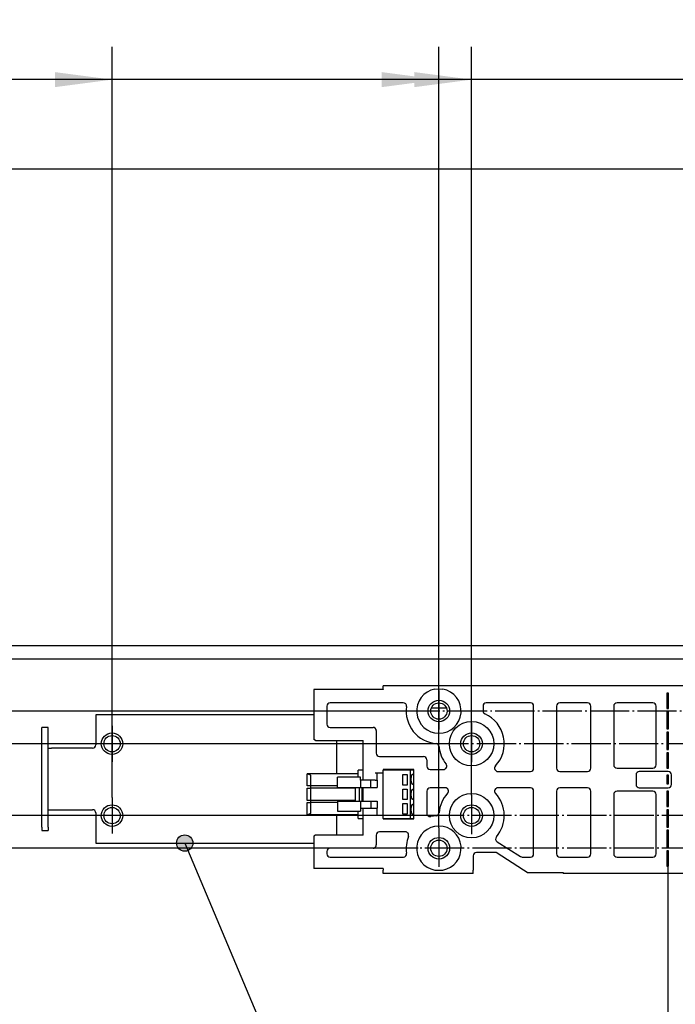
# Model space of a CAD drawing. Units: millimetres. Extents: x 1 to 832, y -4 to 580.
# Drawn here: x 275 to 315, y 462 to 522 of the extents above; entities that cross this region are included whole.
import ezdxf

# ---------------------------------------------------------------- set-up
doc = ezdxf.new("R2010")
doc.units = ezdxf.units.MM
doc.linetypes.add('DOT_CENTER', pattern=[14, 12, -1, 0, -1])
doc.layers.add('1', color=7, linetype='Continuous')
doc.styles.add('CONVERTER_15', font='txt.shx', dxfattribs={"width": 0.9})
doc.dimstyles.new('ME10_DIM_26', dxfattribs={"dimtxt": 17.5, "dimasz": 17.5, "dimexe": 10, "dimexo": 0, "dimgap": 10, "dimtad": 1, "dimdsep": 46, "dimtxsty": 'CONVERTER_15', "dimsah": 1, "dimcen": 0.09, "dimclrd": 3, "dimclre": 3, "dimclrt": 4, "dimadec": 0, "dimazin": 0, "dimtfac": 1, "dimtdec": 4, "dimtix": 1, "dimtmove": 0, "dimatfit": 3, "dimfxl": 0, "dimtolj": 1, "dimtzin": 0, "dimarcsym": 0})
doc.dimstyles.new('ME10_DIM_27', dxfattribs={"dimtxt": 17.5, "dimasz": 17.5, "dimexe": 10, "dimexo": 0, "dimgap": 10, "dimtad": 1, "dimdsep": 46, "dimtxsty": 'CONVERTER_15', "dimsah": 1, "dimcen": 0.09, "dimclrd": 3, "dimclre": 3, "dimclrt": 4, "dimadec": 0, "dimazin": 0, "dimtfac": 1, "dimtdec": 4, "dimtix": 1, "dimtmove": 0, "dimatfit": 3, "dimfxl": 0, "dimtolj": 1, "dimtzin": 0, "dimarcsym": 0})
doc.dimstyles.new('ME10_DIM_28', dxfattribs={"dimtxt": 17.5, "dimasz": 17.5, "dimexe": 10, "dimexo": 0, "dimgap": 10, "dimtad": 1, "dimdsep": 46, "dimtxsty": 'CONVERTER_15', "dimsah": 1, "dimcen": 0.09, "dimclrd": 3, "dimclre": 3, "dimclrt": 4, "dimadec": 0, "dimazin": 0, "dimtfac": 1, "dimtdec": 4, "dimtix": 1, "dimtmove": 0, "dimatfit": 3, "dimfxl": 0, "dimtolj": 1, "dimtzin": 0, "dimarcsym": 0})
doc.dimstyles.new('ME10_DIM_29', dxfattribs={"dimtxt": 17.5, "dimasz": 17.5, "dimexe": 10, "dimexo": 0, "dimgap": 10, "dimtad": 1, "dimdsep": 46, "dimtxsty": 'CONVERTER_15', "dimsah": 1, "dimcen": 0.09, "dimclrd": 3, "dimclre": 3, "dimclrt": 4, "dimadec": 0, "dimazin": 0, "dimtfac": 1, "dimtdec": 4, "dimtix": 1, "dimtmove": 0, "dimatfit": 3, "dimfxl": 0, "dimtolj": 1, "dimtzin": 0, "dimarcsym": 0})
doc.dimstyles.new('ME10_DIM_30', dxfattribs={"dimtxt": 17.5, "dimasz": 17.5, "dimexe": 10, "dimexo": 0, "dimgap": 10, "dimtad": 1, "dimdsep": 46, "dimtxsty": 'CONVERTER_15', "dimsah": 1, "dimcen": 0.09, "dimclrd": 3, "dimclre": 3, "dimclrt": 4, "dimadec": 0, "dimazin": 0, "dimtfac": 1, "dimtdec": 4, "dimtix": 1, "dimtmove": 0, "dimatfit": 3, "dimfxl": 0, "dimtolj": 1, "dimtzin": 0, "dimarcsym": 0})
doc.dimstyles.new('ME10_DIM_31', dxfattribs={"dimtxt": 17.5, "dimasz": 17.5, "dimexe": 10, "dimexo": 0, "dimgap": 10, "dimtad": 1, "dimdsep": 46, "dimtxsty": 'CONVERTER_15', "dimsah": 1, "dimcen": 0.09, "dimclrd": 3, "dimclre": 3, "dimclrt": 4, "dimadec": 0, "dimazin": 0, "dimtfac": 1, "dimtdec": 4, "dimtix": 1, "dimtmove": 0, "dimatfit": 3, "dimfxl": 0, "dimtolj": 1, "dimtzin": 0, "dimarcsym": 0})
doc.dimstyles.new('ME10_DIM_33', dxfattribs={"dimtxt": 17.5, "dimasz": 17.5, "dimexe": 10, "dimexo": 0, "dimgap": 10, "dimtad": 1, "dimdsep": 46, "dimtxsty": 'CONVERTER_15', "dimblk2": 'ORIGIN', "dimsah": 1, "dimcen": 0.09, "dimclrd": 3, "dimclre": 3, "dimclrt": 4, "dimadec": 0, "dimazin": 0, "dimtfac": 1, "dimtdec": 4, "dimtix": 1, "dimtmove": 0, "dimatfit": 3, "dimfxl": 0, "dimtolj": 1, "dimtzin": 0, "dimarcsym": 0})
doc.dimstyles.new('ME10_DIM_34', dxfattribs={"dimtxt": 17.5, "dimasz": 17.5, "dimexe": 10, "dimexo": 0, "dimgap": 10, "dimtad": 1, "dimdsep": 46, "dimtxsty": 'CONVERTER_15', "dimblk2": 'ORIGIN', "dimsah": 1, "dimcen": 0.09, "dimclrd": 3, "dimclre": 3, "dimclrt": 4, "dimadec": 0, "dimazin": 0, "dimtfac": 1, "dimtdec": 4, "dimtix": 1, "dimtmove": 0, "dimatfit": 3, "dimfxl": 0, "dimtolj": 1, "dimtzin": 0, "dimarcsym": 0})
doc.dimstyles.new('ME10_DIM_40', dxfattribs={"dimtxt": 17.5, "dimasz": 17.5, "dimexe": 10, "dimexo": 0, "dimgap": 10, "dimtad": 1, "dimdec": 0, "dimdsep": 46, "dimtxsty": 'CONVERTER_15', "dimblk2": 'ORIGIN', "dimsah": 1, "dimcen": 0.09, "dimclrd": 3, "dimclre": 3, "dimclrt": 4, "dimadec": 0, "dimazin": 0, "dimtfac": 1, "dimtdec": 4, "dimtix": 1, "dimtmove": 0, "dimatfit": 3, "dimfxl": 0, "dimtolj": 1, "dimtzin": 0, "dimarcsym": 0})
doc.dimstyles.new('ME10_DIM_42', dxfattribs={"dimtxt": 17.5, "dimasz": 17.5, "dimexe": 10, "dimexo": 0, "dimgap": 10, "dimtad": 1, "dimdsep": 46, "dimtxsty": 'CONVERTER_15', "dimblk2": 'ORIGIN', "dimsah": 1, "dimcen": 0.09, "dimclrd": 3, "dimclre": 3, "dimclrt": 4, "dimadec": 0, "dimazin": 0, "dimtfac": 1, "dimtdec": 4, "dimtix": 1, "dimtmove": 0, "dimatfit": 3, "dimfxl": 0, "dimtolj": 1, "dimtzin": 0, "dimarcsym": 0})
doc.dimstyles.get("Standard").update_dxf_attribs({"dimtxt": 0.18, "dimasz": 0.18, "dimexe": 0.18, "dimexo": 0.0625, "dimgap": 0.09, "dimtad": 0, "dimtih": 1, "dimtoh": 1, "dimdec": 4, "dimzin": 0, "dimdsep": 46, "dimtxsty": 'Standard', "dimcen": 0.09, "dimadec": 0, "dimazin": 0, "dimtfac": 1, "dimtdec": 4, "dimtofl": 0, "dimtmove": 0, "dimatfit": 3, "dimfxl": 0, "dimtolj": 1, "dimtzin": 0, "dimarcsym": 0})

# ---------------------------------------------------------------- blocks, each defined once
blk = doc.blocks.new('10020-Tuer_1F-10-10__41', base_point=(1338.5, 2065.99))
at = {"color": 1, "linetype": 'Continuous'}
for p, q in [((1357.5, 2416.19), (2359.5, 2416.19)), ((1501.25, 2401.19), (1501.59, 2401.19)), ((1501.59, 2401.19), (1504.91, 2401.19)), ((1504.91, 2401.19), (1505.77, 2401.19))]:
    blk.add_line(p, q, dxfattribs=at)
for centre in [(1503.5, 2400.19), (1403.5, 2390.19), (1513.5, 2390.19), (1403.5, 2368.19), (1513.5, 2368.19), (1503.5, 2358.19)]:
    blk.add_circle(centre, 2.5, dxfattribs=at)
at = {"layer": '1', "color": 3, "linetype": 'DOT_CENTER'}
for p, q in [((1403.5, 2395.69), (1403.5, 2384.69)), ((1409, 2390.19), (1398, 2390.19)), ((1403.5, 2373.69), (1403.5, 2362.69)), ((1409, 2368.19), (1398, 2368.19))]:
    blk.add_line(p, q, dxfattribs=at)
blk = doc.blocks.new('10020-Tuer_1F-10__42', base_point=(1338.5, 2065.99))
blk.add_blockref('10020-Tuer_1F-10-10__41', (1338.5, 2065.99))
blk = doc.blocks.new('10020-Tuer_1F-20__43', base_point=(1278.5, 2065.99))
at = {"color": 1, "linetype": 'Continuous'}
for p, q in [((2438.5, 2565.99), (1278.5, 2565.99)), ((2363.5, 2420.19), (1353.5, 2420.19))]:
    blk.add_line(p, q, dxfattribs=at)
blk = doc.blocks.new('10020-Tuer_1F__44', base_point=(1278.5, 2065.99))
for name, p in [('10020-Tuer_1F-20__43', (1278.5, 2065.99)), ('10020-Tuer_1F-10__42', (1338.5, 2065.99))]:
    blk.add_blockref(name, p)
blk = doc.blocks.new('70109-2-0312__45', base_point=(1382, 2359.8))
at = {"color": 1, "linetype": 'Continuous'}
for p, q in [((1465.25, 2399), (1398.5, 2399)), ((1398.5, 2399), (1398.5, 2389.8)), ((1384, 2395.14), (1382, 2395.14)), ((1382, 2394.14), (1382, 2395.14)), ((1382, 2364.64), (1382, 2394.14)), ((1384, 2394.14), (1384, 2395.14)), ((1384, 2364.64), (1384, 2394.14)), ((1472.25, 2380.95), (1472.25, 2391.19)), ((1384, 2388.8), (1385, 2388.8)), ((1397.5, 2388.8), (1385, 2388.8)), ((1384, 2370), (1385, 2370)), ((1385, 2370), (1397.5, 2370)), ((1398.5, 2369), (1398.5, 2359.8)), ((1472.25, 2362.19), (1472.25, 2368.45)), ((1382, 2364.64), (1382, 2363.64)), ((1382, 2363.64), (1384, 2363.64)), ((1384, 2364.64), (1384, 2363.64)), ((1398.5, 2359.8), (1465.25, 2359.8))]:
    blk.add_line(p, q, dxfattribs=at)
for centre in [(1403.5, 2390.19), (1403.5, 2368.19)]:
    blk.add_circle(centre, 3.3, dxfattribs=at)
for centre, start, end in [((1397.5, 2389.8), 270, 0), ((1397.5, 2369), 0, 90)]:
    blk.add_arc(centre, 1, start, end, dxfattribs=at)
blk = doc.blocks.new('70109-EP_1F-96_Tür__46', base_point=(1278.5, 2065.99))
for name, p in [('10020-Tuer_1F__44', (1278.5, 2065.99)), ('70109-2-0312__45', (1382, 2359.8))]:
    blk.add_blockref(name, p)
blk = doc.blocks.new('Stecker230V_Trafo_1_1_1__47', base_point=(1463.25, 2367.3))
at = {"color": 1, "linetype": 'Continuous'}
for p, q in [((1478.85, 2380.95), (1463.25, 2380.95)), ((1463.25, 2380.95), (1463.25, 2380.93)), ((1463.25, 2380.93), (1463.3, 2380.92)), ((1463.25, 2377.25), (1463.25, 2380.93)), ((1463.3, 2380.92), (1463.61, 2380.87)), ((1463.61, 2380.87), (1463.88, 2380.79)), ((1463.88, 2380.79), (1464.08, 2380.69)), ((1464.08, 2380.69), (1464.21, 2380.57)), ((1464.21, 2380.57), (1464.25, 2380.45)), ((1480.35, 2382.1), (1478.85, 2382.1)), ((1478.85, 2379.9), (1478.85, 2382.1)), ((1485.18, 2381.2), (1484.88, 2381.2)), ((1485.53, 2381.2), (1485.18, 2381.2)), ((1486.5, 2381.2), (1485.53, 2381.2)), ((1486.5, 2367.3), (1486.5, 2382.1)), ((1494.4, 2382.1), (1486.5, 2382.1)), ((1492.45, 2377.47), (1492.45, 2380.72)), ((1492.45, 2380.72), (1493.8, 2380.72)), ((1493.8, 2380.72), (1493.8, 2377.47)), ((1494.8, 2382.1), (1494.4, 2382.1)), ((1494.8, 2367.3), (1494.8, 2382.1)), ((1495.8, 2382.1), (1494.8, 2382.1)), ((1495.46, 2380.82), (1495.8, 2380.82)), ((1464.25, 2380.45), (1464.25, 2377.25)), ((1472.7, 2379.9), (1472.5, 2379.9)), ((1472.5, 2376.8), (1472.5, 2379.9)), ((1478.32, 2379.9), (1472.7, 2379.9)), ((1478.46, 2379.9), (1478.32, 2379.9)), ((1479.55, 2379.9), (1478.46, 2379.9)), ((1479.55, 2379), (1479.55, 2379.9)), ((1479.55, 2379), (1479.55, 2376.8)), ((1482.05, 2379), (1479.55, 2379)), ((1482.65, 2379), (1482.05, 2379)), ((1482.65, 2376.8), (1482.65, 2379)), ((1484.58, 2379), (1484.5, 2379)), ((1484.58, 2379), (1484.58, 2376.8)), ((1493.8, 2377.47), (1492.45, 2377.47)), ((1495.04, 2378.77), (1495.04, 2379.82)), ((1495.8, 2377.77), (1495.46, 2377.77)), ((1464.25, 2377.25), (1463.25, 2377.25)), ((1463.25, 2372.85), (1463.25, 2376.55)), ((1463.25, 2376.55), (1464.25, 2376.55)), ((1464.25, 2377.25), (1464.25, 2376.55)), ((1472.5, 2377.25), (1464.25, 2377.25)), ((1464.25, 2376.55), (1464.25, 2372.85)), ((1477.85, 2376.55), (1464.25, 2376.55)), ((1472.5, 2376.8), (1472.7, 2376.8)), ((1472.7, 2376.8), (1478.32, 2376.8)), ((1477.85, 2376.8), (1477.85, 2372.6)), ((1478.32, 2376.8), (1478.46, 2376.8)), ((1478.46, 2376.8), (1479.55, 2376.8)), ((1479.1, 2376.8), (1479.1, 2372.6)), ((1479.55, 2376.8), (1482.05, 2376.8)), ((1479.9, 2376.8), (1479.9, 2372.6)), ((1480.35, 2372.6), (1480.35, 2376.8)), ((1482.05, 2376.8), (1482.65, 2376.8)), ((1482.65, 2376.8), (1484.58, 2376.8)), ((1492.45, 2373.07), (1492.45, 2376.32)), ((1492.45, 2376.32), (1493.8, 2376.32)), ((1493.8, 2376.32), (1493.8, 2373.07)), ((1495.04, 2374.17), (1495.04, 2375.22)), ((1495.46, 2376.22), (1495.8, 2376.22)), ((1464.25, 2372.85), (1463.25, 2372.85)), ((1463.25, 2372.15), (1464.25, 2372.15)), ((1463.25, 2368.47), (1463.25, 2372.15)), ((1464.25, 2372.85), (1464.25, 2372.15)), ((1477.85, 2372.85), (1464.25, 2372.85)), ((1472.5, 2372.15), (1464.25, 2372.15)), ((1464.25, 2372.15), (1464.25, 2368.95)), ((1472.5, 2372.6), (1472.7, 2372.6)), ((1472.5, 2372.6), (1472.5, 2369.5)), ((1472.7, 2372.6), (1478.32, 2372.6)), ((1478.32, 2372.6), (1478.46, 2372.6)), ((1478.46, 2372.6), (1479.55, 2372.6)), ((1479.55, 2372.6), (1479.55, 2370.5)), ((1479.55, 2372.6), (1482.05, 2372.6)), ((1482.05, 2372.6), (1482.65, 2372.6)), ((1482.65, 2372.6), (1482.65, 2370.5)), ((1482.65, 2372.6), (1484.58, 2372.6)), ((1484.58, 2372.6), (1484.58, 2370.5)), ((1493.8, 2373.07), (1492.45, 2373.07)), ((1492.45, 2368.67), (1492.45, 2371.92)), ((1492.45, 2371.92), (1493.8, 2371.92)), ((1493.8, 2371.92), (1493.8, 2368.67)), ((1495.8, 2373.17), (1495.46, 2373.17)), ((1495.46, 2371.62), (1495.8, 2371.62)), ((1463.54, 2368.51), (1463.25, 2368.47)), ((1463.25, 2368.47), (1463.25, 2368.45)), ((1478.85, 2368.45), (1463.25, 2368.45)), ((1463.82, 2368.58), (1463.54, 2368.51)), ((1464.04, 2368.68), (1463.82, 2368.58)), ((1464.18, 2368.79), (1464.04, 2368.68)), ((1464.25, 2368.92), (1464.18, 2368.79)), ((1464.25, 2368.95), (1464.25, 2368.92)), ((1472.5, 2369.5), (1472.7, 2369.5)), ((1472.7, 2369.5), (1478.32, 2369.5)), ((1478.32, 2369.5), (1478.46, 2369.5)), ((1478.46, 2369.5), (1479.55, 2369.5)), ((1478.85, 2367.3), (1478.85, 2369.5)), ((1479.55, 2370.5), (1479.55, 2369.5)), ((1479.55, 2370.5), (1482.05, 2370.5)), ((1482.05, 2370.5), (1482.65, 2370.5)), ((1484.5, 2370.5), (1484.58, 2370.5)), ((1493.8, 2368.67), (1492.45, 2368.67)), ((1495.04, 2369.57), (1495.04, 2370.62)), ((1495.8, 2368.57), (1495.46, 2368.57)), ((1478.85, 2367.3), (1480.35, 2367.3)), ((1484.5, 2368.3), (1485.18, 2368.3)), ((1485.18, 2368.3), (1485.53, 2368.3)), ((1485.53, 2368.3), (1486.5, 2368.3)), ((1486.5, 2367.3), (1494.4, 2367.3)), ((1494.4, 2367.3), (1494.8, 2367.3)), ((1494.8, 2367.3), (1495.8, 2367.3))]:
    blk.add_line(p, q, dxfattribs=at)
for points in [[(1495.46, 2380.82), (1495.35, 2380.79), (1495.25, 2380.69), (1495.16, 2380.53), (1495.1, 2380.32), (1495.05, 2380.08), (1495.04, 2379.82)], [(1495.04, 2378.77), (1495.05, 2378.51), (1495.1, 2378.27), (1495.16, 2378.06), (1495.25, 2377.91), (1495.35, 2377.81), (1495.46, 2377.77)], [(1495.46, 2376.22), (1495.35, 2376.19), (1495.25, 2376.09), (1495.16, 2375.93), (1495.1, 2375.72), (1495.05, 2375.48), (1495.04, 2375.22)], [(1495.04, 2374.17), (1495.05, 2373.91), (1495.1, 2373.67), (1495.16, 2373.46), (1495.25, 2373.31), (1495.35, 2373.21), (1495.46, 2373.17)], [(1495.46, 2371.62), (1495.35, 2371.59), (1495.25, 2371.49), (1495.16, 2371.33), (1495.1, 2371.12), (1495.05, 2370.88), (1495.04, 2370.62)], [(1495.04, 2369.57), (1495.05, 2369.31), (1495.1, 2369.07), (1495.16, 2368.86), (1495.25, 2368.71), (1495.35, 2368.61), (1495.46, 2368.57)]]:
    blk.add_spline(points, degree=3, dxfattribs=at)
blk = doc.blocks.new('70109-6-0850_Montageplatte_Gussteil_Dummy__48', base_point=(1465.25, 2346.9))
at = {"color": 1, "linetype": 'Continuous'}
for p, q in [((1486.5, 2406.89), (1486.5, 2407.89)), ((1722.5, 2407.89), (1486.5, 2407.89)), ((1465.25, 2406.8), (1465.25, 2391.48)), ((1486.5, 2406.8), (1465.25, 2406.8)), ((1486.5, 2406.89), (1486.5, 2406.8)), ((1502.3, 2406.89), (1503.5, 2406.99)), ((1503.5, 2406.99), (1504.7, 2406.89)), ((1573.75, 2405.7), (1573.25, 2405.7)), ((1573.25, 2405.7), (1573.25, 2400.95)), ((1573.75, 2400.95), (1573.75, 2405.7)), ((1469.25, 2401.7), (1469.25, 2396.19)), ((1492.6, 2402.7), (1470.25, 2402.7)), ((1517, 2401.7), (1517, 2400.23)), ((1531.5, 2402.7), (1518, 2402.7)), ((1532.5, 2382.69), (1532.5, 2401.7)), ((1539.5, 2401.7), (1539.5, 2382.69)), ((1549, 2402.7), (1540.5, 2402.7)), ((1550, 2382.69), (1550, 2401.7)), ((1557, 2401.7), (1557, 2383.69)), ((1569, 2402.7), (1558, 2402.7)), ((1570, 2383.69), (1570, 2401.7)), ((1573.25, 2400.95), (1573.75, 2400.95)), ((1573.25, 2399.95), (1573.25, 2394.69)), ((1573.75, 2399.95), (1573.25, 2399.95)), ((1573.75, 2394.69), (1573.75, 2399.95)), ((1470.25, 2395.19), (1483.35, 2395.19)), ((1484.35, 2394.19), (1484.35, 2387.3)), ((1573.25, 2394.69), (1573.75, 2394.69)), ((1573.25, 2393.69), (1573.25, 2388.44)), ((1573.75, 2393.69), (1573.25, 2393.69)), ((1573.75, 2388.44), (1573.75, 2393.69)), ((1465.75, 2391.19), (1465.25, 2391.48)), ((1465.75, 2391.19), (1480.35, 2391.19)), ((1480.35, 2379), (1480.35, 2391.19)), ((1573.25, 2388.44), (1573.75, 2388.44)), ((1573.75, 2387.44), (1573.25, 2387.44)), ((1573.25, 2387.44), (1573.25, 2382.69)), ((1573.75, 2382.69), (1573.75, 2387.44)), ((1485.35, 2386.3), (1498.8, 2386.3)), ((1499.8, 2385.3), (1499.8, 2383.3)), ((1484.88, 2381.2), (1484, 2381.2)), ((1484.5, 2381.2), (1484.5, 2379)), ((1495.8, 2382.3), (1486.5, 2382.3)), ((1486.5, 2382.3), (1486.5, 2382.1)), ((1495.8, 2367.2), (1495.8, 2382.3)), ((1500.8, 2382.3), (1504.92, 2382.3)), ((1521.55, 2381.69), (1531.5, 2381.69)), ((1540.5, 2381.69), (1549, 2381.69)), ((1558, 2382.69), (1569, 2382.69)), ((1563.83, 2380.69), (1563.83, 2377.69)), ((1573.67, 2381.69), (1564.83, 2381.69)), ((1573.25, 2382.69), (1573.75, 2382.69)), ((1573.33, 2377.77), (1573.33, 2380.62)), ((1573.33, 2380.62), (1573.67, 2380.62)), ((1573.67, 2380.62), (1573.67, 2377.77)), ((1574.67, 2377.69), (1574.67, 2380.69)), ((1484, 2379), (1482.65, 2379)), ((1484, 2379), (1484.5, 2379)), ((1573.67, 2377.77), (1573.33, 2377.77)), ((1499.8, 2375.69), (1499.8, 2368.86)), ((1505.45, 2376.69), (1500.8, 2376.69)), ((1531.5, 2376.69), (1521.55, 2376.69)), ((1532.5, 2356.5), (1532.5, 2375.69)), ((1539.5, 2375.69), (1539.5, 2356.5)), ((1549, 2376.69), (1540.5, 2376.69)), ((1550, 2356.5), (1550, 2375.69)), ((1557, 2374.69), (1557, 2356.5)), ((1569, 2375.69), (1558, 2375.69)), ((1564.83, 2376.69), (1573.67, 2376.69)), ((1570, 2356.5), (1570, 2374.69)), ((1573.25, 2375.69), (1573.25, 2370.94)), ((1573.75, 2375.69), (1573.25, 2375.69)), ((1573.75, 2370.94), (1573.75, 2375.69)), ((1480.35, 2362.19), (1480.35, 2370.5)), ((1482.65, 2370.5), (1484, 2370.5)), ((1484, 2370.5), (1484.5, 2370.5)), ((1484.5, 2370.5), (1484.5, 2368.3)), ((1573.25, 2370.94), (1573.75, 2370.94)), ((1573.75, 2369.94), (1573.25, 2369.94)), ((1573.25, 2369.94), (1573.25, 2364.69)), ((1573.75, 2364.69), (1573.75, 2369.94)), ((1484, 2368.3), (1486.5, 2368.3)), ((1486.5, 2367.3), (1486.5, 2367.2)), ((1486.5, 2367.2), (1495.8, 2367.2)), ((1502.63, 2368.15), (1501.05, 2367.89)), ((1493.26, 2363.2), (1485.35, 2363.2)), ((1573.25, 2364.69), (1573.75, 2364.69)), ((1573.75, 2363.69), (1573.25, 2363.69)), ((1573.25, 2363.69), (1573.25, 2358.44)), ((1573.75, 2358.44), (1573.75, 2363.69)), ((1465.75, 2362.19), (1465.25, 2361.9)), ((1465.25, 2361.9), (1465.25, 2352)), ((1480.35, 2362.19), (1465.75, 2362.19)), ((1484.35, 2362.2), (1484.35, 2359.19)), ((1521.32, 2360.2), (1528.48, 2355.65)), ((1469.25, 2357.19), (1469.25, 2356.5)), ((1483.35, 2358.19), (1470.25, 2358.19)), ((1521, 2356.85), (1515, 2356.85)), ((1529.42, 2351.5), (1521, 2356.85)), ((1573.25, 2358.44), (1573.75, 2358.44)), ((1573.25, 2357.44), (1573.25, 2352.69)), ((1573.75, 2357.44), (1573.25, 2357.44)), ((1573.75, 2352.69), (1573.75, 2357.44)), ((1470.25, 2355.5), (1492.63, 2355.5)), ((1514, 2355.85), (1514, 2351.5)), ((1529.02, 2355.5), (1531.5, 2355.5)), ((1540.5, 2355.5), (1549, 2355.5)), ((1558, 2355.5), (1569, 2355.5)), ((1486.5, 2352), (1465.25, 2352)), ((1486.5, 2352), (1486.5, 2351.5)), ((1486.5, 2350.5), (1486.5, 2351.5)), ((1514, 2350.5), (1486.5, 2350.5)), ((1502.3, 2351.5), (1504.7, 2351.5)), ((1514, 2350.5), (1514, 2351.5)), ((1530.49, 2350.82), (1529.42, 2351.5)), ((1530.49, 2350.82), (1541.5, 2350.82)), ((1541.5, 2350.82), (1541.5, 2350.5)), ((1599.37, 2350.5), (1541.5, 2350.5)), ((1573.25, 2352.69), (1573.75, 2352.69))]:
    blk.add_line(p, q, dxfattribs=at)
for centre, radius in [((1503.5, 2400.19), 3.3), ((1513.5, 2390.19), 6.8), ((1513.5, 2390.19), 3.3), ((1513.5, 2368.19), 6.8), ((1513.5, 2368.19), 3.3), ((1503.5, 2358.19), 3.3)]:
    blk.add_circle(centre, radius, dxfattribs=at)
for centre, radius, start, end in [((1503.5, 2400.19), 6.8, 100.1858, 79.8142), ((1470.25, 2401.7), 1, 90, 180), ((1492.6, 2401.7), 1, 352.1411, 90), ((1518, 2401.7), 1, 90, 180), ((1531.5, 2401.7), 1, 0, 90), ((1540.5, 2401.7), 1, 90, 180), ((1549, 2401.7), 1, 0, 90), ((1558, 2401.7), 1, 90, 180), ((1569, 2401.7), 1, 0, 90), ((1503.5, 2400.19), 10, 172.1411, 265.0027), ((1518, 2400.23), 1, 180, 245.8523), ((1513.5, 2390.19), 10, 317.0141, 65.8523), ((1470.25, 2396.19), 1, 180, 270), ((1483.35, 2394.19), 1, 0, 90), ((1502.54, 2389.23), 1, 4.9973, 85.0027), ((1485.35, 2387.3), 1, 180, 270), ((1513.5, 2390.19), 10, 184.9973, 218.7677), ((1498.8, 2385.3), 1, 0, 90), ((1504.92, 2383.3), 1, 270, 38.7677), ((1558, 2383.69), 1, 180, 270), ((1569, 2383.69), 1, 270, 0), ((1500.8, 2383.3), 1, 180, 270), ((1521.55, 2382.69), 1, 137.0141, 270), ((1531.5, 2382.69), 1, 270, 0), ((1540.5, 2382.69), 1, 180, 270), ((1549, 2382.69), 1, 270, 0), ((1564.83, 2380.69), 1, 90, 180), ((1573.67, 2380.69), 1, 0, 90), ((1564.83, 2377.69), 1, 180, 270), ((1573.67, 2377.69), 1, 270, 0), ((1500.8, 2375.69), 1, 90, 180), ((1513.5, 2368.19), 10, 137.0141, 175.0027), ((1505.45, 2375.69), 1, 317.0141, 90), ((1521.55, 2375.69), 1, 90, 222.9859), ((1513.5, 2368.19), 10, 319.4643, 42.9859), ((1531.5, 2375.69), 1, 0, 90), ((1540.5, 2375.69), 1, 90, 180), ((1549, 2375.69), 1, 0, 90), ((1558, 2374.69), 1, 90, 180), ((1569, 2374.69), 1, 0, 90), ((1500.8, 2368.86), 1, 180, 284.2012), ((1502.54, 2369.15), 1, 274.9973, 355.0027), ((1485.35, 2362.2), 1, 90, 180), ((1493.26, 2362.2), 1, 338.6081, 90), ((1503.5, 2358.19), 6.8, 280.1859, 259.8141), ((1503.5, 2358.19), 10, 158.6081, 188.869), ((1521.86, 2361.04), 1, 139.4643, 237.5679), ((1470.25, 2357.19), 1, 90, 180), ((1470.25, 2356.5), 1, 180, 270), ((1483.35, 2359.19), 1, 270, 0), ((1492.63, 2356.5), 1, 270, 8.869), ((1515, 2355.85), 1, 90, 180), ((1531.5, 2356.5), 1, 270, 0), ((1540.5, 2356.5), 1, 180, 270), ((1549, 2356.5), 1, 270, 0), ((1558, 2356.5), 1, 180, 270), ((1569, 2356.5), 1, 270, 0), ((1529.02, 2356.5), 1, 237.5679, 270)]:
    blk.add_arc(centre, radius, start, end, dxfattribs=at)
at = {"layer": '1', "color": 3, "linetype": 'DOT_CENTER'}
for p, q in [((1503.5, 2406.49), (1503.5, 2393.89)), ((2359.25, 2400.19), (1497.2, 2400.19)), ((1513.5, 2396.49), (1513.5, 2383.89)), ((2353.61, 2390.19), (1507.2, 2390.19)), ((1513.5, 2374.49), (1513.5, 2361.89)), ((2352.25, 2368.19), (1507.2, 2368.19)), ((1503.5, 2364.49), (1503.5, 2351.89)), ((2352.25, 2358.19), (1497.2, 2358.19)), ((1573.5, 2356.01), (1573.5, 2352.27))]:
    blk.add_line(p, q, dxfattribs=at)
blk = doc.blocks.new('70109-1-0101_Montageplatte_Dummy__50', base_point=(1463.25, 2346.9))
for name, p in [('70109-6-0850_Montageplatte_Gussteil_Dummy__48', (1465.25, 2346.9)), ('Stecker230V_Trafo_1_1_1__47', (1463.25, 2367.3))]:
    blk.add_blockref(name, p)
blk = doc.blocks.new('70109-EP_1F-10_Antrieb_LI__51', base_point=(1463.25, 2346.9))
blk.add_blockref('70109-1-0101_Montageplatte_Dummy__50', (1463.25, 2346.9))
blk = doc.blocks.new('70109-ep06_Powerturn_TM-BS-Gestänge_1F__54', base_point=(1278.5, 2065.99))
for name, p in [('70109-EP_1F-96_Tür__46', (1278.5, 2065.99)), ('70109-EP_1F-10_Antrieb_LI__51', (1463.25, 2346.9))]:
    blk.add_blockref(name, p)
blk = doc.blocks.new('*D207')
at = {"layer": '1', "color": 3, "linetype": 'Continuous'}
for p, q in [((1224.37, 2441.95), (1224.37, 2400.19)), ((1497.2, 2400.19), (1214.37, 2400.19)), ((1224.37, 2400.19), (1224.37, 2390.19)), ((1507.2, 2390.19), (1214.37, 2390.19)), ((1224.37, 2390.19), (1224.37, 2355.19))]:
    blk.add_line(p, q, dxfattribs=at)
at = {"layer": '1', "color": 3}
for points in [[(1222.07, 2417.69), (1226.67, 2417.69), (1224.37, 2400.19)], [(1226.67, 2372.69), (1222.07, 2372.69), (1224.37, 2390.19)]]:
    blk.add_solid(points, dxfattribs=at)
at = {"layer": '1', "color": 4, "insert": (1214.37, 2420.95), "char_height": 17.5, "attachment_point": 7, "rotation": 90, "line_spacing_factor": 0.60024, "style": 'CONVERTER_15'}
blk.add_mtext('10', dxfattribs=at)
blk = doc.blocks.new('*D208')
at = {"layer": '1', "color": 3, "linetype": 'Continuous'}
for p, q in [((1332.03, 2511.87), (1332.03, 2416.19)), ((1357.5, 2416.19), (1322.03, 2416.19)), ((1332.03, 2416.19), (1332.03, 2400.19)), ((1497.2, 2400.19), (1322.03, 2400.19)), ((1332.03, 2400.19), (1332.03, 2365.19))]:
    blk.add_line(p, q, dxfattribs=at)
at = {"layer": '1', "color": 3}
for points in [[(1329.73, 2433.69), (1334.34, 2433.69), (1332.03, 2416.19)], [(1334.34, 2382.69), (1329.73, 2382.69), (1332.03, 2400.19)]]:
    blk.add_solid(points, dxfattribs=at)
at = {"layer": '1', "color": 4, "insert": (1313.72, 2480.81), "char_height": 17.5, "attachment_point": 7, "rotation": 90, "line_spacing_factor": 0.60024, "style": 'CONVERTER_15'}
blk.add_mtext('\\C4;\\C4;X1\\C4;', dxfattribs=at)
blk = doc.blocks.new('*D209')
at = {"layer": '1', "color": 3, "linetype": 'Continuous'}
for p, q in [((1148.69, 2400.19), (1148.69, 2435.19)), ((1497.2, 2400.19), (1138.69, 2400.19)), ((1148.69, 2358.19), (1148.69, 2400.19)), ((1497.2, 2358.19), (1138.69, 2358.19)), ((1148.69, 2323.19), (1148.69, 2358.19))]:
    blk.add_line(p, q, dxfattribs=at)
at = {"layer": '1', "color": 3}
for points in [[(1146.39, 2417.69), (1150.99, 2417.69), (1148.69, 2400.19)], [(1150.99, 2340.69), (1146.39, 2340.69), (1148.69, 2358.19)]]:
    blk.add_solid(points, dxfattribs=at)
at = {"layer": '1', "color": 4, "insert": (1138.69, 2364.19), "char_height": 17.5, "attachment_point": 7, "rotation": 90, "line_spacing_factor": 0.60024, "style": 'CONVERTER_15'}
blk.add_mtext('42', dxfattribs=at)
blk = doc.blocks.new('*D210')
at = {"layer": '1', "color": 3, "linetype": 'Continuous'}
for p, q in [((1188.6, 2390.19), (1188.6, 2425.19)), ((1507.2, 2390.19), (1178.6, 2390.19)), ((1188.6, 2368.19), (1188.6, 2390.19)), ((1507.2, 2368.19), (1178.6, 2368.19)), ((1188.6, 2333.19), (1188.6, 2368.19))]:
    blk.add_line(p, q, dxfattribs=at)
at = {"layer": '1', "color": 3}
for points in [[(1186.29, 2407.69), (1190.9, 2407.69), (1188.6, 2390.19)], [(1190.9, 2350.69), (1186.29, 2350.69), (1188.6, 2368.19)]]:
    blk.add_solid(points, dxfattribs=at)
at = {"layer": '1', "color": 4, "insert": (1178.6, 2364.56), "char_height": 17.5, "attachment_point": 7, "rotation": 90, "line_spacing_factor": 0.60024, "style": 'CONVERTER_15'}
blk.add_mtext('22', dxfattribs=at)
blk = doc.blocks.new('*D211')
at = {"layer": '1', "color": 3, "linetype": 'Continuous'}
for p, q in [((1243.06, 2368.19), (1243.06, 2403.19)), ((1507.2, 2368.19), (1233.06, 2368.19)), ((1243.06, 2358.19), (1243.06, 2368.19)), ((1497.2, 2358.19), (1233.06, 2358.19)), ((1243.06, 2323.19), (1243.06, 2358.19))]:
    blk.add_line(p, q, dxfattribs=at)
at = {"layer": '1', "color": 3}
for points in [[(1240.76, 2385.69), (1245.37, 2385.69), (1243.06, 2368.19)], [(1245.37, 2340.69), (1240.76, 2340.69), (1243.06, 2358.19)]]:
    blk.add_solid(points, dxfattribs=at)
at = {"layer": '1', "color": 4, "insert": (1233.06, 2328.88), "char_height": 17.5, "attachment_point": 7, "rotation": 90, "line_spacing_factor": 0.60024, "style": 'CONVERTER_15'}
blk.add_mtext('10', dxfattribs=at)
blk = doc.blocks.new('*D212')
at = {"layer": '1', "color": 3, "linetype": 'Continuous'}
for p, q in [((1573.5, 2352.27), (1573.5, 2294.27)), ((1353.5, 2273.19), (1353.5, 2314.27)), ((1318.5, 2304.27), (1353.5, 2304.27)), ((1353.5, 2304.27), (1573.5, 2304.27)), ((1573.5, 2304.27), (1631.32, 2304.27))]:
    blk.add_line(p, q, dxfattribs=at)
at = {"layer": '1', "color": 3}
for points in [[(1336, 2301.97), (1336, 2306.58), (1353.5, 2304.27)], [(1591, 2306.58), (1591, 2301.97), (1573.5, 2304.27)]]:
    blk.add_solid(points, dxfattribs=at)
at = {"layer": '1', "color": 4, "insert": (1589.32, 2314.27), "char_height": 17.5, "attachment_point": 7, "rotation": 0.0001, "line_spacing_factor": 0.60024, "style": 'CONVERTER_15'}
blk.add_mtext('220', dxfattribs=at)
blk = doc.blocks.new('*D215')
at = {"layer": '1', "color": 3, "linetype": 'Continuous'}
blk.add_line((1503.5, 2364.49), (1503.5, 2603.42), dxfattribs=at)
at = {"layer": '1', "color": 3}
blk.add_solid([(1486, 2591.12), (1486, 2595.73), (1503.5, 2593.42)], dxfattribs=at)
at = {"layer": '1', "color": 4, "insert": (1501.71, 2613.42), "char_height": 17.5, "attachment_point": 7, "rotation": 90, "line_spacing_factor": 0.60024, "style": 'CONVERTER_15'}
blk.add_mtext('150', dxfattribs=at)
blk = doc.blocks.new('_ORIGIN')
at = {"color": 0, "linetype": 'ByBlock', "lineweight": -2}
blk.add_line((0, 0), (-1, 0), dxfattribs=at)
blk.add_circle((0, 0), 0.5, dxfattribs=at)
blk = doc.blocks.new('*D216')
at = {"layer": '1', "color": 3, "linetype": 'Continuous'}
blk.add_line((1403.5, 2373.69), (1403.5, 2603.42), dxfattribs=at)
at = {"layer": '1', "color": 3}
blk.add_solid([(1386, 2591.12), (1386, 2595.73), (1403.5, 2593.42)], dxfattribs=at)
at = {"layer": '1', "color": 4, "insert": (1420.54, 2613.42), "char_height": 17.5, "attachment_point": 7, "rotation": 90, "line_spacing_factor": 0.60024, "style": 'CONVERTER_15'}
blk.add_mtext('50', dxfattribs=at)
blk = doc.blocks.new('*D222')
at = {"layer": '1', "color": 3, "linetype": 'Continuous'}
for p, q in [((1353.5, 2273.19), (1353.5, 2603.42)), ((2159.75, 2406.69), (2159.75, 2603.42)), ((2159.75, 2593.42), (1353.5, 2593.42))]:
    blk.add_line(p, q, dxfattribs=at)
at = {"layer": '1', "color": 3}
blk.add_circle((1353.5, 2593.42), 8.75, dxfattribs=at)
blk.add_solid([(2142.25, 2591.12), (2142.25, 2595.73), (2159.75, 2593.42)], dxfattribs=at)
at = {"layer": '1', "color": 4, "insert": (2176.79, 2613.42), "char_height": 17.5, "attachment_point": 7, "rotation": 90, "line_spacing_factor": 0.60024, "style": 'CONVERTER_15'}
blk.add_mtext('806', dxfattribs=at)
blk = doc.blocks.new('*D224')
at = {"layer": '1', "color": 3, "linetype": 'Continuous'}
blk.add_line((1513.5, 2374.49), (1513.5, 2603.42), dxfattribs=at)
at = {"layer": '1', "color": 3}
blk.add_solid([(1496, 2591.12), (1496, 2595.73), (1513.5, 2593.42)], dxfattribs=at)
at = {"layer": '1', "color": 4, "insert": (1529.2, 2613.42), "char_height": 17.5, "attachment_point": 7, "rotation": 90, "line_spacing_factor": 0.60024, "style": 'CONVERTER_15'}
blk.add_mtext('160', dxfattribs=at)
blk = doc.blocks.new('103_Vordans_MO-Platte', base_point=(1850, 2273))
at = {"layer": '1'}
h = blk.add_hatch(color=3, dxfattribs=at)
edge = h.paths.add_edge_path()
edge.add_arc((1425.74, 2359.797), 2.5, 0, 360)
at = {"layer": '1', "color": 1, "linetype": 'Continuous'}
blk.add_line((1398.5, 2359.797), (1465.251, 2359.797), dxfattribs=at)
at = {"layer": '1', "color": 3}
blk.add_circle((1425.74, 2359.797), 2.5, dxfattribs=at)
blk.add_blockref('70109-ep06_Powerturn_TM-BS-Gestänge_1F__54', (1278.5, 2065.993))
at = {"layer": '1'}
for feature_location, offset, dimstyle, picture, middle in [((2159.749, 2406.693), (29.289, 196.73), 'ME10_DIM_40', '*D222', (2168.038, 2634.422)), ((1503.5, 2364.493), (0, 238.93), 'ME10_DIM_33', '*D215', (1492.963, 2631.797)), ((1513.5, 2374.493), (0, 228.93), 'ME10_DIM_42', '*D224', (1520.45, 2631.797)), ((1403.5, 2373.693), (0, 229.73), 'ME10_DIM_34', '*D216', (1411.789, 2626.547))]:
    dim = blk.add_ordinate_dim(feature_location=feature_location, offset=offset, dtype=1, origin=(1353.5, 2273.193), dimstyle=dimstyle, dxfattribs=at)
    dim.commit()
    dim.dimension.update_dxf_attribs({"geometry": picture, "text_midpoint": middle})
dim = blk.add_linear_dim(base=(1332.031, 2416.193), p1=(1497.2, 2400.193), p2=(1357.5, 2416.193), angle=90, text='X1', dimstyle='ME10_DIM_27', override={"dimpost": '<>'}, dxfattribs=at)
dim.commit()
dim.dimension.update_dxf_attribs({"geometry": '*D208', "text_midpoint": (1304.969, 2492.183), "text_rotation": 90})
for base, p1, p2, dimstyle, picture, middle in [((1224.37, 2400.193), (1507.2, 2390.193), (1497.2, 2400.193), 'ME10_DIM_26', '*D207', (1205.62, 2431.446)), ((1148.689, 2358.193), (1497.2, 2400.193), (1497.2, 2358.193), 'ME10_DIM_28', '*D209', (1129.939, 2377.318)), ((1188.597, 2368.193), (1507.2, 2390.193), (1507.2, 2368.193), 'ME10_DIM_29', '*D210', (1169.847, 2377.685)), ((1243.061, 2358.193), (1507.2, 2368.193), (1497.2, 2358.193), 'ME10_DIM_30', '*D211', (1224.311, 2339.383))]:
    dim = blk.add_linear_dim(base=base, p1=p1, p2=p2, angle=90, dimstyle=dimstyle, dxfattribs=at)
    dim.commit()
    dim.dimension.update_dxf_attribs({"geometry": picture, "text_midpoint": middle, "text_rotation": 90})
dim = blk.add_linear_dim(base=(1353.5, 2304.275), p1=(1573.5, 2352.275), p2=(1353.5, 2273.193), dimstyle='ME10_DIM_31', dxfattribs=at)
dim.commit()
dim.dimension.update_dxf_attribs({"geometry": '*D212', "text_midpoint": (1610.325, 2323.025), "text_rotation": 0.00014})
at = {"layer": '1', "color": 3, "linetype": 'Continuous', "has_arrowhead": 0}
blk.add_leader([(1425.74, 2359.797), (1484.543, 2220.396), (1667.17, 2220.396)], dimstyle='Standard', dxfattribs=at)

msp = doc.modelspace()

# ---------------------------------------------------------------- block references
at = {"xscale": 0.2, "yscale": 0.2, "zscale": 0.2}
msp.add_blockref('103_Vordans_MO-Platte', (370, 454.6), dxfattribs=at)

doc.saveas('drawing.dxf')
